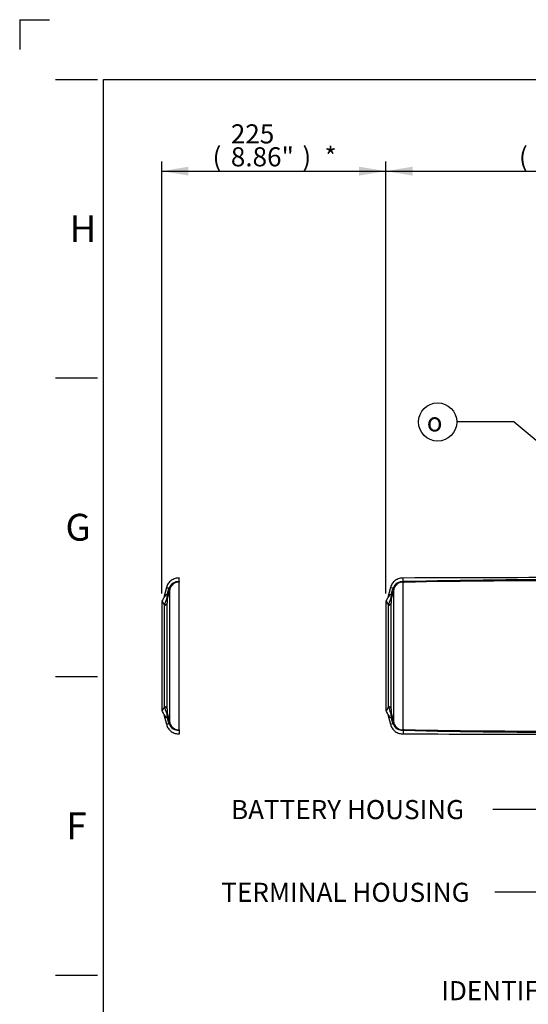
# Paper-space layout 'Sheet1' of a CAD drawing. Units: millimetres. Extents: x 0 to 3564, y 0 to 2520.
# Drawn here: x 0 to 511, y 1531 to 2520 of the extents above; entities that cross this region are included whole.
import ezdxf
from ezdxf.enums import TextEntityAlignment as Align
from ezdxf.lldxf.tags import DXFTag

# ---------------------------------------------------------------- set-up
doc = ezdxf.new("R2010")
doc.units = ezdxf.units.MM
doc.header["$LTSCALE"] = 6.00024
for name, color, linetype in [('Default', 7, 'Continuous'), ('reference', 7, 'Continuous'), ('tangent', 7, 'Continuous'), ('TSH-1', 7, 'Continuous'), ('visible', 7, 'Continuous')]:
    doc.layers.add(name, color=color, linetype=linetype)
doc.styles.add('GDT', font='gdt_____.ttf')
doc.styles.add('SEACAD_Arial', font='arial.ttf')
tags = doc.linetypes.add('PHANTOM2', pattern=[31.75, 15.875, -3.175, 3.175, -3.175, 3.175, -3.175]).pattern_tags.tags
tags[14:15] = [DXFTag(74, 4), DXFTag(75, 0), DXFTag(340, '0'), DXFTag(46, 0.0), DXFTag(50, 0.0), DXFTag(44, 0.0), DXFTag(45, 0.0)]
tags[12:13] = [DXFTag(74, 4), DXFTag(75, 0), DXFTag(340, '0'), DXFTag(46, 0.0), DXFTag(50, 0.0), DXFTag(44, 0.0), DXFTag(45, 0.0)]
tags[10:11] = [DXFTag(74, 4), DXFTag(75, 0), DXFTag(340, '0'), DXFTag(46, 0.0), DXFTag(50, 0.0), DXFTag(44, 0.0), DXFTag(45, 0.0)]
tags[8:9] = [DXFTag(74, 4), DXFTag(75, 0), DXFTag(340, '0'), DXFTag(46, 0.0), DXFTag(50, 0.0), DXFTag(44, 0.0), DXFTag(45, 0.0)]
tags[6:7] = [DXFTag(74, 4), DXFTag(75, 0), DXFTag(340, '0'), DXFTag(46, 0.0), DXFTag(50, 0.0), DXFTag(44, 0.0), DXFTag(45, 0.0)]
tags[4:5] = [DXFTag(74, 4), DXFTag(75, 0), DXFTag(340, '0'), DXFTag(46, 0.0), DXFTag(50, 0.0), DXFTag(44, 0.0), DXFTag(45, 0.0)]
doc.dimstyles.new('ISO-InstDr', dxfattribs={"dimtxt": 19.200768, "dimasz": 26.881075, "dimexe": 9.600384, "dimexo": 9.600384, "dimgap": 4.800192, "dimtad": 1, "dimdec": 0, "dimzin": 0, "dimdsep": 46, "dimtxsty": 'SEACAD_Arial', "dimblk1": '_SE_FILLED', "dimblk2": '_SE_FILLED', "dimsah": 1, "dimcen": 9.600384, "dimadec": 0, "dimazin": 0, "dimtfac": 0.5, "dimtofl": 0, "dimtmove": 0, "dimatfit": 3, "dimfxl": 1, "dimtzin": 0, "dimarcsym": 0})

# ---------------------------------------------------------------- blocks, each defined once
blk = doc.blocks.new('SE3')
at = {"layer": 'reference', "color": 7, "linetype": 'PHANTOM2'}
for p, q in [((160.28, 1955.45), (160.28, 1959.06)), ((147.28, 1949.43), (144.6, 1939.44)), ((160.28, 1806.59), (160.28, 1954.87)), ((160.33, 1955.38), (160.5, 1955.25)), ((149.94, 1948.76), (150.67, 1947.82)), ((142.61, 1933.93), (142.61, 1827.53)), ((144.6, 1822.02), (147.28, 1812.03)), ((149.94, 1812.7), (150.67, 1813.63)), ((150.62, 1813.82), (150.67, 1813.63)), ((160.28, 1806.01), (160.28, 1802.4)), ((160.5, 1806.2), (160.33, 1806.08))]:
    blk.add_line(p, q, dxfattribs=at)
at = {"layer": 'reference', "color": 7, "linetype": 'Continuous'}
for p, q in [((150.62, 1813.82), (150.62, 1947.64)), ((145.37, 1830.08), (145.37, 1931.38)), ((147.99, 1827.62), (147.99, 1933.84))]:
    blk.add_line(p, q, dxfattribs=at)
for centre, radius, start, end in [((159.44, 1945.3), 10.12, 85.25479, 159.98221), ((159.8, 1945.44), 9.44, 87.09981, 165.32), ((159.97, 1946.29), 9.09, 87.69936, 88.02826), ((151.37, 1935.53), 7.83, 113.29034, 149.51427), ((133.63, 1942.45), 14.64, 343.48759, 1.05607), ((176.62, 1934.36), 28.63, 170.0306, 181.04664), ((139.07, 1940.62), 9.43, 352.06594, 12.86534), ((6969.3, 137.28), 7054.91, 165.130975, 165.200887), ((135.61, 1929.41), 9.95, 11.45545, 40.87553), ((-4.48, 1985.15), 159.2, 340.25892, 342.88056), ((135.61, 1832.05), 9.95, 319.12447, 348.54455), ((151.37, 1825.93), 7.83, 210.48573, 246.70966), ((-4.5, 1776.29), 159.23, 17.11967, 19.74084), ((133.63, 1819), 14.64, 358.94393, 16.51241), ((176.61, 1827.09), 28.62, 178.95195, 189.97082), ((139.07, 1820.84), 9.43, 347.13466, 7.93406), ((6968.51, 3623.97), 7054.1, 194.799109, 194.869029), ((159.44, 1816.16), 10.11, 200.00729, 274.75571), ((159.8, 1816.01), 9.43, 194.58717, 272.92281), ((159.97, 1815.16), 9.09, 271.97174, 272.30064)]:
    blk.add_arc(centre, radius, start, end, dxfattribs=at)
at = {"layer": 'reference', "color": 7, "linetype": 'PHANTOM2'}
for centre, radius, start, end in [((160.39, 1955.47), 0.109, 192.18832, 239.9444), ((130.83, 1943.06), 14.23, 329.85204, 345.56206), ((174.97, 1941.39), 26.1, 163.60142, 164.69392), ((157.04, 1946.05), 6.61, 164.35308, 166.0845), ((146.61, 1933.93), 4, 150.1899, 180), ((146.61, 1827.53), 4, 180, 209.85016), ((132.2, 1818.98), 12.74, 13.45634, 32.7268), ((174.97, 1820.07), 26.1, 195.30608, 196.39858), ((160.39, 1805.99), 0.109, 120.06714, 167.80014)]:
    blk.add_arc(centre, radius, start, end, dxfattribs=at)
for centre, major_axis, ratio, start_param, end_param in [((160.28, 1969.31), (-0.71, -14.98), 0.167154, 0.277376, 0.361088), ((136.13, 1951.37), (14.5, -3.84), 0.094916, 0.07146, 0.365821), ((136.26, 1951.83), (14.4, -4.19), 0.160689, 0.076945, 0.36838), ((136.13, 1810.08), (14.5, 3.84), 0.094916, -0.365821, -0.07146), ((160.28, 1792.15), (-0.71, 14.98), 0.167154, -0.361088, -0.277376)]:
    blk.add_ellipse(centre, major_axis=major_axis, ratio=ratio, start_param=start_param, end_param=end_param, dxfattribs=at)
at = {"layer": 'reference', "color": 7, "linetype": 'Continuous'}
for centre, major_axis, ratio, start_param, end_param in [((144.55, 1940.31), (3.94, -0.7), 0.695013, 5.738241, 6.176013), ((144.13, 1934.76), (4, 0), 0.888638, 5.027732, 6.021386), ((144.13, 1826.7), (4, 0), 0.888638, 0.261799, 1.255453), ((144.55, 1821.15), (3.94, 0.7), 0.695013, 0.107173, 0.544944)]:
    blk.add_ellipse(centre, major_axis=major_axis, ratio=ratio, start_param=start_param, end_param=end_param, dxfattribs=at)
at = {"layer": 'reference', "color": 7, "linetype": 'PHANTOM2'}
for points, knots in [([(160.46, 1959.05), (158.85, 1958.99), (156.09, 1958.81), (152.02, 1956.77), (148.83, 1953.52), (147.82, 1950.94), (147.28, 1949.43)], [0, 0, 0, 0, 0.250164, 0.499964, 0.749981, 1, 1, 1, 1]), ([(147.28, 1812.03), (147.82, 1810.51), (148.83, 1807.94), (152.02, 1804.69), (156.09, 1802.65), (158.85, 1802.47), (160.46, 1802.41)], [0, 0, 0, 0, 0.250019, 0.500036, 0.749836, 1, 1, 1, 1])]:
    blk.add_open_spline(points, degree=3, knots=knots, dxfattribs=at)
at = {"layer": 'reference', "color": 7, "linetype": 'Continuous'}
for points, knots in [([(149.94, 1948.76), (148.19, 1949.2), (147.28, 1949.43), (147.28, 1949.43), (148.19, 1949.2), (149.94, 1948.76)], [0, 0, 0, 0, 0.5, 0.5, 1, 1, 1, 1]), ([(148.27, 1942.72), (148.36, 1943.05), (148.45, 1943.38), (148.54, 1943.71), (148.96, 1945.23), (149.38, 1946.76), (149.8, 1948.28)], [0, 0, 0, 0, 0.177654, 0.177654, 0.177654, 1, 1, 1, 1]), ([(149.94, 1812.7), (148.19, 1812.26), (147.28, 1812.03), (147.28, 1812.03), (148.19, 1812.26), (149.94, 1812.7)], [0, 0, 0, 0, 0.5, 0.5, 1, 1, 1, 1]), ([(149.8, 1813.18), (149.38, 1814.7), (148.96, 1816.22), (148.54, 1817.75), (148.45, 1818.08), (148.36, 1818.41), (148.27, 1818.73)], [0, 0, 0, 0, 0.822346, 0.822346, 0.822346, 1, 1, 1, 1])]:
    blk.add_open_spline(points, degree=3, knots=knots, dxfattribs=at)
at = {"layer": 'tangent', "color": 7, "linetype": 'Continuous'}
for p, q in [((386.14, 1954.83), (385.28, 1954.87)), ((385.28, 1806.59), (385.28, 1954.87)), ((374.94, 1948.76), (375.67, 1947.84)), ((375.62, 1813.82), (375.62, 1947.64)), ((370.37, 1830.08), (370.37, 1931.38)), ((372.99, 1827.62), (372.99, 1933.84)), ((374.94, 1812.7), (375.67, 1813.63)), ((375.62, 1813.82), (375.67, 1813.63)), ((385.28, 1806.59), (386.14, 1806.62))]:
    blk.add_line(p, q, dxfattribs=at)
for centre, radius, start, end in [((384.44, 1945.3), 10.12, 85.25479, 159.98221), ((384.8, 1945.44), 9.44, 87.09981, 165.32), ((561.02, -5863.48), 7820.9, 89.94602, 91.287571), ((384.97, 1946.29), 9.09, 87.69936, 88.02826), ((536.16, -5858.63), 7814.9, 89.782012, 91.099953), ((376.37, 1935.53), 7.83, 113.29034, 149.51427), ((358.63, 1942.45), 14.64, 343.48759, 1.05607), ((401.62, 1934.36), 28.63, 170.0306, 181.04664), ((364.07, 1940.62), 9.43, 352.06594, 12.86534), ((7194.3, 137.28), 7054.91, 165.130975, 165.200887), ((399.97, 1941.39), 26.1, 163.60142, 164.69392), ((382.04, 1946.05), 6.61, 164.35308, 166.0845), ((360.61, 1929.41), 9.95, 11.45545, 40.87553), ((220.52, 1985.15), 159.2, 340.25892, 342.88056), ((360.61, 1832.05), 9.95, 319.12447, 348.54455), ((376.37, 1825.93), 7.83, 210.48573, 246.70966), ((220.5, 1776.29), 159.23, 17.11967, 19.74084), ((358.63, 1819), 14.64, 358.94393, 16.51241), ((401.61, 1827.09), 28.62, 178.95195, 189.97082), ((364.07, 1820.84), 9.43, 347.13466, 7.93406), ((7193.51, 3623.97), 7054.1, 194.799109, 194.869029), ((399.97, 1820.07), 26.1, 195.30608, 196.39858), ((384.44, 1816.16), 10.11, 200.00729, 274.75571), ((384.8, 1816.01), 9.43, 194.58717, 272.92281), ((384.97, 1815.16), 9.09, 271.97174, 272.30064), ((561.02, 9625.04), 7821.01, 268.712438, 270.05397), ((536.16, 9620.09), 7814.9, 268.900048, 270.217988)]:
    blk.add_arc(centre, radius, start, end, dxfattribs=at)
for centre, major_axis, ratio, start_param, end_param in [((385.28, 1969.31), (-0.71, -14.98), 0.167154, 0.277376, 0.361088), ((369.55, 1940.31), (3.94, -0.7), 0.695013, 5.738241, 6.176013), ((361.13, 1951.37), (14.5, -3.84), 0.094916, 0.07146, 0.365821), ((369.13, 1934.76), (4, 0), 0.888638, 5.027732, 6.021386), ((369.13, 1826.7), (4, 0), 0.888638, 0.261799, 1.255453), ((369.55, 1821.15), (3.94, 0.7), 0.695013, 0.107173, 0.544944), ((361.13, 1810.08), (14.5, 3.84), 0.094916, -0.365821, -0.07146), ((385.28, 1792.15), (-0.71, 14.98), 0.167154, -0.361088, -0.277376)]:
    blk.add_ellipse(centre, major_axis=major_axis, ratio=ratio, start_param=start_param, end_param=end_param, dxfattribs=at)
for points in [[(374.94, 1948.76), (373.19, 1949.2), (372.28, 1949.43), (372.28, 1949.43)], [(372.28, 1812.03), (372.28, 1812.03), (373.19, 1812.26), (374.94, 1812.7)]]:
    blk.add_open_spline(points, degree=3, dxfattribs=at)
for points, knots in [([(373.27, 1942.72), (373.36, 1943.05), (373.45, 1943.38), (373.54, 1943.71), (373.96, 1945.23), (374.38, 1946.76), (374.8, 1948.28)], [0, 0, 0, 0, 0.177654, 0.177654, 0.177654, 1, 1, 1, 1]), ([(374.8, 1813.18), (374.38, 1814.7), (373.96, 1816.22), (373.54, 1817.75), (373.45, 1818.08), (373.36, 1818.41), (373.27, 1818.73)], [0, 0, 0, 0, 0.822346, 0.822346, 0.822346, 1, 1, 1, 1])]:
    blk.add_open_spline(points, degree=3, knots=knots, dxfattribs=at)
at = {"layer": 'visible', "color": 7, "linetype": 'Continuous'}
for p, q in [((385.28, 1955.45), (385.28, 1959.06)), ((372.28, 1949.43), (369.6, 1939.44)), ((385.33, 1955.38), (385.5, 1955.25)), ((367.61, 1933.93), (367.61, 1827.53)), ((369.6, 1822.02), (372.28, 1812.03)), ((385.28, 1806.01), (385.28, 1802.4)), ((385.5, 1806.2), (385.33, 1806.08))]:
    blk.add_line(p, q, dxfattribs=at)
for centre, radius, start, end in [((385.39, 1955.47), 0.109, 192.18832, 239.9444), ((390.43, 1962.09), 8.43, 234.20456, 239.40949), ((355.83, 1943.06), 14.23, 329.85204, 345.56206), ((371.61, 1933.93), 4, 150.1899, 180), ((371.61, 1827.53), 4, 180, 209.85016), ((357.2, 1818.98), 12.74, 13.45634, 32.7268), ((385.39, 1805.99), 0.109, 120.06714, 167.80014), ((390.43, 1799.37), 8.43, 120.59051, 125.79544)]:
    blk.add_arc(centre, radius, start, end, dxfattribs=at)
for points, knots in [([(385.46, 1959.05), (383.85, 1958.99), (381.09, 1958.81), (377.02, 1956.77), (373.83, 1953.52), (372.82, 1950.94), (372.28, 1949.43)], [0, 0, 0, 0, 0.250164, 0.499964, 0.749981, 1, 1, 1, 1]), ([(372.28, 1812.03), (372.82, 1810.51), (373.83, 1807.94), (377.02, 1804.69), (381.09, 1802.65), (383.85, 1802.47), (385.46, 1802.41)], [0, 0, 0, 0, 0.250019, 0.500036, 0.749836, 1, 1, 1, 1])]:
    blk.add_open_spline(points, degree=3, knots=knots, dxfattribs=at)
for points in [[(568.3, 1959.71), (507.71, 1959.37), (446.71, 1959.15), (385.28, 1959.06)], [(385.28, 1802.4), (446.71, 1802.31), (507.71, 1802.09), (568.3, 1801.74)]]:
    blk.add_open_spline(points, degree=3, dxfattribs=at)
blk = doc.blocks.new('SEANNOT_GROUP24')
at = {"layer": 'Default', "linetype": 'Continuous'}
blk.add_hatch(color=7, dxfattribs=at).paths.add_polyline_path([(702.44, 1809.72), (724.2, 1826.12), (698.3, 1817.66)])
at = {"layer": 'Default', "color": 7, "linetype": 'Continuous'}
blk.add_line((532.84, 1726.36), (475.24, 1726.36), dxfattribs=at)
blk.add_lwpolyline([(532.84, 1726.36), (724.2, 1826.12)], dxfattribs=at)
at = {"layer": 'Default', "color": 7, "linetype": 'Continuous', "style": 'SEACAD_Arial'}
blk.add_text('BATTERY HOUSING', height=19.2008, dxfattribs=at).set_placement((212.23, 1735.96), align=Align.TOP_LEFT)
blk = doc.blocks.new('SEANNOT_GROUP25')
at = {"layer": 'Default', "linetype": 'Continuous'}
blk.add_hatch(color=7, dxfattribs=at).paths.add_polyline_path([(798.57, 1695.85), (794.09, 1722.73), (789.61, 1695.85)])
at = {"layer": 'Default', "color": 7, "linetype": 'Continuous'}
blk.add_line((794.09, 1544.4), (736.48, 1544.4), dxfattribs=at)
blk.add_lwpolyline([(794.09, 1544.4), (794.09, 1722.73)], dxfattribs=at)
at = {"layer": 'Default', "color": 7, "linetype": 'Continuous', "style": 'SEACAD_Arial'}
blk.add_text('IDENTIFICATION PLATE', height=19.2008, dxfattribs=at).set_placement((423.39, 1554), align=Align.TOP_LEFT)
blk = doc.blocks.new('SEANNOT_GROUP85')
at = {"layer": 'Default', "linetype": 'Continuous'}
blk.add_hatch(color=7, dxfattribs=at).paths.add_polyline_path([(636.5, 1993.4), (660.02, 1979.63), (642.24, 2000.28)])
at = {"layer": 'Default', "color": 7, "linetype": 'Continuous'}
blk.add_line((496.54, 2115.88), (438.94, 2115.88), dxfattribs=at)
blk.add_lwpolyline([(496.54, 2115.88), (660.02, 1979.63)], dxfattribs=at)
blk.add_circle((419.74, 2115.88), 19.2, dxfattribs=at)
at = {"layer": 'Default', "color": 7, "linetype": 'Continuous', "style": 'GDT'}
blk.add_text('o', height=19.2, dxfattribs=at).set_placement((408.79, 2125.48), align=Align.TOP_LEFT)
blk = doc.blocks.new('DMBLK5140')
at = {"layer": 'Default', "linetype": 'Continuous'}
for points in [[(169.49, 2372.4), (142.61, 2367.92), (169.49, 2363.44)], [(340.73, 2372.4), (340.73, 2363.44), (367.61, 2367.92)]]:
    blk.add_hatch(color=7, dxfattribs=at).paths.add_polyline_path(points)
at = {"layer": 'Default', "color": 7, "linetype": 'Continuous'}
for p, q in [((142.61, 1943.53), (142.61, 2377.52)), ((367.61, 1943.53), (367.61, 2377.52)), ((142.61, 2367.92), (367.61, 2367.92))]:
    blk.add_line(p, q, dxfattribs=at)
at = {"layer": 'Default', "color": 7, "linetype": 'Continuous', "style": 'SEACAD_Arial'}
for s, height, p in [('225', 19.201, (212.07, 2414.96)), ('(', 19.2, (193.71, 2391.92)), ('8.86"', 19.201, (212.07, 2391.92)), (')', 19.2, (283.87, 2391.92)), ('*', 19.2, (306.07, 2391.92))]:
    blk.add_text(s, height=height, dxfattribs=at).set_placement(p, align=Align.TOP_LEFT)
blk = doc.blocks.new('_SE_FILLED')
at = {"color": 0}
blk.add_line((0, 0), (-1, 0), dxfattribs=at)
blk.add_solid([(0, 0), (-1, -0.1665), (-1, 0.1665), (0, 0)], dxfattribs=at)
blk = doc.blocks.new('DMBLK5141')
at = {"layer": 'Default', "linetype": 'Continuous'}
for points in [[(394.49, 2372.4), (367.61, 2367.92), (394.49, 2363.44)], [(722.28, 2372.4), (722.28, 2363.44), (749.16, 2367.92)]]:
    blk.add_hatch(color=7, dxfattribs=at).paths.add_polyline_path(points)
at = {"layer": 'Default', "color": 7, "linetype": 'Continuous'}
for p, q in [((367.61, 1943.53), (367.61, 2377.52)), ((749.16, 2003.73), (749.16, 2377.52)), ((367.61, 2367.92), (749.16, 2367.92))]:
    blk.add_line(p, q, dxfattribs=at)
at = {"layer": 'Default', "color": 7, "linetype": 'Continuous', "style": 'SEACAD_Arial'}
for s, height, p in [('382', 19.201, (519.77, 2414.96)), ('(', 19.2, (501.41, 2391.92)), ('15.02"', 19.201, (519.77, 2391.92)), (')', 19.2, (606.59, 2391.92))]:
    blk.add_text(s, height=height, dxfattribs=at).set_placement(p, align=Align.TOP_LEFT)
blk = doc.blocks.new('SEANNOT_GROUP114')
at = {"layer": 'Default', "linetype": 'Continuous'}
blk.add_hatch(color=7, dxfattribs=at).paths.add_polyline_path([(616.73, 1663.66), (641.12, 1675.83), (614.11, 1672.23)])
at = {"layer": 'Default', "color": 7, "linetype": 'Continuous'}
blk.add_line((534.81, 1643.23), (477.21, 1643.23), dxfattribs=at)
blk.add_lwpolyline([(534.81, 1643.23), (641.12, 1675.83)], dxfattribs=at)
at = {"layer": 'Default', "color": 7, "linetype": 'Continuous', "style": 'SEACAD_Arial'}
blk.add_text('TERMINAL HOUSING', height=19.2008, dxfattribs=at).set_placement((202.51, 1652.83), align=Align.TOP_LEFT)

psp = doc.layouts.new('Sheet1')

# ---------------------------------------------------------------- linework, layer by layer
at = {"layer": 'Default', "color": 7, "linetype": 'Continuous'}
for p, q in [((0, 2520.1), (0, 2490.1)), ((0, 2520.1), (30, 2520.1)), ((36, 2460.1), (78, 2460.1)), ((84, 90), (84, 2460.12)), ((84, 2460.1), (3522.14, 2460.1)), ((36, 2160.09), (78, 2160.09)), ((36, 1860.07), (78, 1860.07)), ((36, 1560.06), (78, 1560.06))]:
    psp.add_line(p, q, dxfattribs=at)

# ---------------------------------------------------------------- block references
at = {"layer": 'Default'}
for name in ['SEANNOT_GROUP85', 'SEANNOT_GROUP24', 'SEANNOT_GROUP25', 'SEANNOT_GROUP114']:
    psp.add_blockref(name, (0, 0), dxfattribs=at)
at = {"layer": 'TSH-1'}
psp.add_blockref('SE3', (0, 0), dxfattribs=at)

# ---------------------------------------------------------------- texts
at = {"layer": 'Default', "char_height": 27.0011, "attachment_point": 5}
for s, insert, width in [('{\\fArial|b0||i0||c0|p34;\\C7;\\H27.00108004;\\W1.;H}', (63.5, 2310.09), 27.0011), ('{\\fArial|b0||i0||c0|p34;\\C7;\\H27.00108004;\\W1.;G}', (58.68, 2010.08), 29.3491), ('{\\fArial|b0||i0||c0|p34;\\C7;\\H27.00108004;\\W1.;F}', (57, 1710.07), 26.0011)]:
    psp.add_mtext(s, dxfattribs=dict(at, insert=insert, width=width))

# ---------------------------------------------------------------- dimensions: what is measured, and where the dimension line sits
at = {"layer": 'Default', "color": 7, "linetype": 'Continuous'}
dim = psp.add_linear_dim(base=(142.61, 2367.92), p1=(142.61, 1827.53), p2=(367.61, 1827.53), angle=0, text='\\A1;<> *', dimstyle='ISO-InstDr', override={"dimpost": '\\X'}, dxfattribs=at)
dim.commit()
dim.dimension.update_dxf_attribs({"geometry": 'DMBLK5140', "text_midpoint": (255.11, 2367.92), "dimtype": 161})
dim = psp.add_linear_dim(base=(749.16, 2367.92), p1=(367.61, 1933.93), p2=(749.16, 1955.73), text='\\A1;<>', dimstyle='ISO-InstDr', override={"dimpost": '\\X'}, dxfattribs=at)
dim.commit()
dim.dimension.update_dxf_attribs({"geometry": 'DMBLK5141', "text_midpoint": (558.38, 2367.92), "dimtype": 160})

doc.saveas('drawing.dxf')
